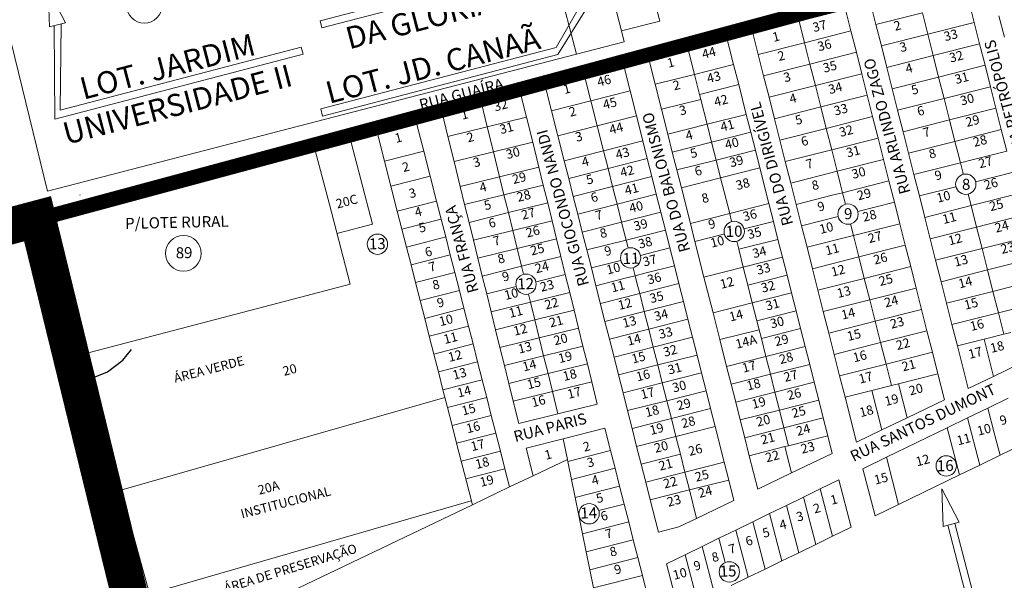
# Model space of a CAD drawing. Units: millimetres. Extents: x 1293 to 14958, y 782 to 9395.
# Drawn here: x 10152 to 10687, y 3446 to 3751 of the extents above; entities that cross this region are included whole.
import ezdxf
from ezdxf.enums import TextEntityAlignment as Align
from ezdxf.lldxf.tags import DXFTag

# ---------------------------------------------------------------- set-up
doc = ezdxf.new("R2010")
doc.units = ezdxf.units.MM
for name, pattern in [('CENTER', [50.8, 31.75, -6.35, 6.35, -6.35]), ('CONTINUO', [0]), ('CONTÍNUO', [0])]:
    doc.linetypes.add(name, pattern=pattern)
for name, color, linetype in [('00 - DEMARCAÇÃO DE QUADRAS', 3, 'Continuous'), ('00 - DIVISÃO DE LOTES', 251, 'Continuous'), ('00 - INDICADOR LOTEAMENTOS', 10, 'Continuous'), ('00 - INSTITUCIONAIS', 30, 'Continuous'), ('00 - NOMES LOTEAMENTOS', 2, 'Continuous'), ('00 - NÚMERO LOTES', 7, 'CONTÍNUO'), ('00 - PERÍMETROS BAIRROS E CIDADE', 30, 'Continuous'), ('00 - TEXTO RUAS', 7, 'Continuous'), ('001 - PERIMETRO CORRETO', 30, 'Continuous'), ('P-ESTRADA_DE_TERRA', 34, 'CONTINUO'), ('P-RUA_PARALELEPIPEDO', 7, 'CONTINUO')]:
    doc.layers.add(name, color=color, linetype=linetype)
doc.layers.add('00 - TEXTO QUADRAS', color=4, linetype='CONTÍNUO', lineweight=18)
doc.styles.add('NORMAL', font='Arial')
doc.styles.get("Standard").update_dxf_attribs({"font": 'arial.ttf'})
tags = doc.linetypes.add('Tracejado', pattern=[25, 15, -10]).pattern_tags.tags
tags[6:7] = [DXFTag(74, 4), DXFTag(75, 0), DXFTag(340, '0'), DXFTag(46, 1.0), DXFTag(50, 0.0), DXFTag(44, 0.0), DXFTag(45, 0.0)]
tags[4:5] = [DXFTag(74, 4), DXFTag(75, 0), DXFTag(340, '0'), DXFTag(46, 1.0), DXFTag(50, 0.0), DXFTag(44, 0.0), DXFTag(45, 0.0)]

msp = doc.modelspace()

# ---------------------------------------------------------------- linework, layer by layer
at = {"layer": '00 - DEMARCAÇÃO DE QUADRAS', "lineweight": 5}
for p, q in [((10454.22, 3731.95), (10428.57, 3830.95)), ((10166.87, 3657.52), (10141.25, 3762.13)), ((10495.76, 3764.49), (10499.5, 3749.85)), ((10667.26, 3760.77), (10670.21, 3749.14)), ((10575.13, 3749.79), (10600.34, 3756.18)), ((10600.34, 3756.18), (10603.29, 3744.55)), ((10616.86, 3747.99), (10613.91, 3759.62)), ((10499.5, 3749.85), (10478.66, 3744.52)), ((10549.93, 3743.4), (10575.13, 3749.79)), ((10686.62, 3741.17), (10683.65, 3752.79)), ((10478.66, 3744.52), (10480.15, 3738.67)), ((10603.29, 3744.55), (10606.24, 3732.92)), ((10619.81, 3736.36), (10616.86, 3747.99)), ((10670.21, 3749.14), (10673.16, 3737.51)), ((10480.15, 3738.67), (10454.22, 3731.95)), ((10514.8, 3734.54), (10536.12, 3739.95)), ((10536.12, 3739.95), (10539.56, 3726.38)), ((10552.88, 3731.77), (10549.93, 3743.4)), ((10493.47, 3729.14), (10514.8, 3734.54)), ((10622.76, 3724.72), (10619.81, 3736.36)), ((10673.16, 3737.51), (10676.11, 3725.87)), ((10454.22, 3731.95), (10166.87, 3657.52)), ((10496.91, 3715.56), (10493.47, 3729.14)), ((10555.83, 3720.13), (10552.88, 3731.77)), ((10606.24, 3732.92), (10609.19, 3721.28)), ((10458.54, 3720.22), (10479.86, 3725.63)), ((10479.86, 3725.63), (10483.31, 3712.06)), ((10539.56, 3726.38), (10542.33, 3715.47)), ((10625.71, 3713.09), (10622.76, 3724.72)), ((10676.11, 3725.87), (10679.06, 3714.24)), ((10437.21, 3714.81), (10458.54, 3720.22)), ((10558.78, 3708.5), (10555.83, 3720.13)), ((10609.19, 3721.28), (10612.13, 3709.65)), ((10440.66, 3701.24), (10437.21, 3714.81)), ((10483.31, 3712.06), (10486.75, 3698.49)), ((10500.36, 3701.99), (10496.91, 3715.56)), ((10542.33, 3715.47), (10546.45, 3699.24)), ((10628.65, 3701.46), (10625.71, 3713.09)), ((10679.06, 3714.24), (10682.01, 3702.61)), ((10402.34, 3706.08), (10423.69, 3711.35)), ((10423.69, 3711.35), (10427.05, 3697.76)), ((10561.73, 3696.87), (10558.78, 3708.5)), ((10612.13, 3709.65), (10615.08, 3698.02)), ((10380.98, 3700.8), (10402.34, 3706.08)), ((10444.1, 3687.67), (10440.66, 3701.24)), ((10503.8, 3688.42), (10500.36, 3701.99)), ((10631.6, 3689.83), (10628.65, 3701.46)), ((10682.01, 3702.61), (10684.96, 3690.98)), ((10345.35, 3691.69), (10366.66, 3697.14)), ((10366.66, 3697.14), (10371.25, 3679.22)), ((10384.33, 3687.21), (10380.98, 3700.8)), ((10427.05, 3697.76), (10430.41, 3684.16)), ((10486.75, 3698.49), (10490.19, 3684.92)), ((10546.45, 3699.24), (10548.9, 3689.55)), ((10564.68, 3685.24), (10561.73, 3696.87)), ((10615.08, 3698.02), (10618.03, 3686.39)), ((10311.42, 3683.01), (10345.35, 3691.69)), ((10345.35, 3691.69), (10349.93, 3673.77)), ((10684.96, 3690.98), (10687.91, 3679.35)), ((10387.69, 3673.62), (10384.33, 3687.21)), ((10447.54, 3674.1), (10444.1, 3687.67)), ((10506.25, 3678.73), (10503.8, 3688.42)), ((10548.9, 3689.55), (10551.36, 3679.85)), ((10567.63, 3673.61), (10564.68, 3685.24)), ((10618.03, 3686.39), (10620.98, 3674.76)), ((10634.55, 3678.2), (10631.6, 3689.83)), ((10164.91, 3645.54), (10311.42, 3683.01)), ((10319.78, 3651.09), (10311.42, 3683.01)), ((10430.41, 3684.16), (10433.76, 3670.57)), ((10490.19, 3684.92), (10492.65, 3675.22)), ((10551.36, 3679.85), (10553.82, 3670.16)), ((10371.25, 3679.22), (10374.72, 3665.66)), ((10492.65, 3675.22), (10495.1, 3665.53)), ((10508.71, 3669.04), (10506.25, 3678.73)), ((10620.98, 3674.76), (10623.93, 3663.12)), ((10637.5, 3666.57), (10634.55, 3678.2)), ((10353.4, 3660.21), (10349.93, 3673.77)), ((10391.04, 3660.03), (10387.69, 3673.62)), ((10433.76, 3670.57), (10436.16, 3660.86)), ((10450, 3664.41), (10447.54, 3674.1)), ((10511.17, 3659.34), (10508.71, 3669.04)), ((10553.82, 3670.16), (10558.74, 3650.77)), ((10570.58, 3661.97), (10567.63, 3673.61)), ((10374.72, 3665.66), (10378.19, 3652.09)), ((10452.45, 3654.72), (10450, 3664.41)), ((10495.1, 3665.53), (10497.56, 3655.84)), ((10640.45, 3654.93), (10637.5, 3666.57)), ((10356.87, 3646.64), (10353.4, 3660.21)), ((10393.44, 3650.32), (10391.04, 3660.03)), ((10436.16, 3660.86), (10438.55, 3651.15)), ((10516.09, 3639.96), (10511.17, 3659.34)), ((10573.53, 3650.34), (10570.58, 3661.97)), ((10623.93, 3663.12), (10626.88, 3651.49)), ((10454.91, 3645.02), (10452.45, 3654.72)), ((10497.56, 3655.84), (10500.02, 3646.15)), ((10643.4, 3643.3), (10640.45, 3654.93)), ((10319.78, 3651.09), (10331.32, 3607.1)), ((10378.19, 3652.09), (10380.67, 3642.41)), ((10395.84, 3640.61), (10393.44, 3650.32)), ((10438.55, 3651.15), (10440.95, 3641.45)), ((10558.74, 3650.77), (10561.19, 3641.08)), ((10576.48, 3638.71), (10573.53, 3650.34)), ((10626.88, 3651.49), (10629.83, 3639.86)), ((10186.2, 3569.12), (10164.91, 3645.54)), ((10359.35, 3636.95), (10356.87, 3646.64)), ((10380.67, 3642.41), (10383.14, 3632.72)), ((10457.37, 3635.33), (10454.91, 3645.02)), ((10500.02, 3646.15), (10502.48, 3636.45)), ((10646.35, 3631.67), (10643.4, 3643.3)), ((10361.86, 3627.16), (10359.35, 3636.95)), ((10398.23, 3630.9), (10395.84, 3640.61)), ((10440.95, 3641.45), (10443.35, 3631.74)), ((10518.54, 3630.26), (10516.09, 3639.96)), ((10561.19, 3641.08), (10563.65, 3631.39)), ((10579.43, 3627.08), (10576.48, 3638.71)), ((10629.83, 3639.86), (10632.78, 3628.23)), ((10383.14, 3632.72), (10385.62, 3623.03)), ((10443.35, 3631.74), (10445.74, 3622.03)), ((10459.83, 3625.64), (10457.37, 3635.33)), ((10502.48, 3636.45), (10504.94, 3626.76)), ((10649.3, 3620.04), (10646.35, 3631.67)), ((10364.31, 3617.58), (10361.86, 3627.16)), ((10400.63, 3621.19), (10398.23, 3630.9)), ((10504.94, 3626.76), (10507.39, 3617.07)), ((10523.46, 3610.88), (10518.54, 3630.26)), ((10563.65, 3631.39), (10566.11, 3621.69)), ((10582.38, 3615.45), (10579.43, 3627.08)), ((10632.78, 3628.23), (10635.73, 3616.6)), ((10385.62, 3623.03), (10388.1, 3613.34)), ((10403.02, 3611.48), (10400.63, 3621.19)), ((10445.74, 3622.03), (10448.14, 3612.32)), ((10462.29, 3615.94), (10459.83, 3625.64)), ((10566.11, 3621.69), (10568.57, 3612)), ((10364.31, 3617.58), (10366.79, 3607.89)), ((10464.74, 3606.25), (10462.29, 3615.94)), ((10507.39, 3617.07), (10509.85, 3607.37)), ((10635.73, 3616.6), (10638.68, 3604.96)), ((10652.25, 3608.41), (10649.3, 3620.04)), ((10388.1, 3613.34), (10390.58, 3603.65)), ((10405.42, 3601.78), (10403.02, 3611.48)), ((10448.14, 3612.32), (10450.54, 3602.61)), ((10528.38, 3591.49), (10523.46, 3610.88)), ((10568.57, 3612), (10571.03, 3602.31)), ((10585.33, 3603.82), (10582.38, 3615.45)), ((10307.12, 3600.76), (10331.32, 3607.1)), ((10369.26, 3598.2), (10366.79, 3607.89)), ((10469.66, 3586.86), (10464.74, 3606.25)), ((10509.85, 3607.37), (10512.31, 3597.68)), ((10638.68, 3604.96), (10641.63, 3593.33)), ((10655.2, 3596.77), (10652.25, 3608.41)), ((10307.12, 3600.76), (10186.2, 3569.12)), ((10390.58, 3603.65), (10393.06, 3593.97)), ((10407.82, 3592.07), (10405.42, 3601.78)), ((10450.54, 3602.61), (10452.93, 3592.9)), ((10571.03, 3602.31), (10573.48, 3592.61)), ((10588.28, 3592.18), (10585.33, 3603.82)), ((10371.74, 3588.51), (10369.26, 3598.2)), ((10512.31, 3597.68), (10514.77, 3587.99)), ((10658.15, 3585.14), (10655.2, 3596.77)), ((10393.06, 3593.97), (10395.53, 3584.28)), ((10410.21, 3582.36), (10407.82, 3592.07)), ((10452.93, 3592.9), (10455.33, 3583.19)), ((10532.06, 3576.95), (10528.38, 3591.49)), ((10573.48, 3592.61), (10575.94, 3582.92)), ((10591.23, 3580.55), (10588.28, 3592.18)), ((10641.63, 3593.33), (10644.58, 3581.7)), ((10374.22, 3578.83), (10371.74, 3588.51)), ((10395.53, 3584.28), (10398.01, 3574.59)), ((10472.12, 3577.17), (10469.66, 3586.86)), ((10514.77, 3587.99), (10517.23, 3578.29)), ((10661.1, 3573.51), (10658.15, 3585.14)), ((10376.7, 3569.14), (10374.22, 3578.83)), ((10412.61, 3572.65), (10410.21, 3582.36)), ((10455.33, 3583.19), (10457.73, 3573.49)), ((10517.23, 3578.29), (10519.68, 3568.6)), ((10575.94, 3582.92), (10578.4, 3573.23)), ((10594.18, 3568.92), (10591.23, 3580.55)), ((10644.58, 3581.7), (10647.53, 3570.07)), ((10398.01, 3574.59), (10400.49, 3564.9)), ((10457.73, 3573.49), (10460.12, 3563.78)), ((10474.58, 3567.48), (10472.12, 3577.17)), ((10535.75, 3562.41), (10532.06, 3576.95)), ((10578.4, 3573.23), (10580.86, 3563.53)), ((10666.96, 3550.42), (10661.1, 3573.51)), ((10199.55, 3520.93), (10186.2, 3569.12)), ((10379.18, 3559.45), (10376.7, 3569.14)), ((10415.01, 3562.94), (10412.61, 3572.65)), ((10477.03, 3557.78), (10474.58, 3567.48)), ((10519.68, 3568.6), (10522.14, 3558.91)), ((10597.13, 3557.29), (10594.18, 3568.92)), ((10647.53, 3570.07), (10650.48, 3558.44)), ((10400.49, 3564.9), (10402.97, 3555.21)), ((10417.4, 3553.23), (10415.01, 3562.94)), ((10460.12, 3563.78), (10462.52, 3554.07)), ((10538.21, 3552.72), (10535.75, 3562.41)), ((10580.86, 3563.53), (10583.32, 3553.84)), ((10694.56, 3563.63), (10680.76, 3557.02)), ((10381.66, 3549.76), (10379.18, 3559.45)), ((10479.49, 3548.09), (10477.03, 3557.78)), ((10522.14, 3558.91), (10524.6, 3549.21)), ((10600.07, 3545.66), (10597.13, 3557.29)), ((10650.48, 3558.44), (10654.08, 3544.26)), ((10680.76, 3557.02), (10666.96, 3550.42)), ((10402.97, 3555.21), (10405.45, 3545.53)), ((10419.8, 3543.52), (10417.4, 3553.23)), ((10462.52, 3554.07), (10465.51, 3541.93)), ((10540.67, 3543.03), (10538.21, 3552.72)), ((10583.32, 3553.84), (10585.77, 3544.15)), ((10381.66, 3549.76), (10384.13, 3540.07)), ((10481.95, 3538.4), (10479.49, 3548.09)), ((10524.6, 3549.21), (10527.06, 3539.52)), ((10405.45, 3545.53), (10407.93, 3535.84)), ((10422.8, 3531.39), (10419.8, 3543.52)), ((10465.51, 3541.93), (10444.15, 3536.66)), ((10543.12, 3533.33), (10540.67, 3543.03)), ((10585.77, 3544.15), (10588.23, 3534.45)), ((10606.23, 3521.37), (10600.07, 3545.66)), ((10654.08, 3544.26), (10633.83, 3534.57)), ((10677.59, 3539.84), (10688.6, 3545.19)), ((10386.61, 3530.39), (10384.13, 3540.07)), ((10407.93, 3535.84), (10410.4, 3526.15)), ((10444.15, 3536.66), (10422.8, 3531.39)), ((10484.41, 3528.7), (10481.95, 3538.4)), ((10527.06, 3539.52), (10529.52, 3529.83)), ((10666.58, 3534.5), (10677.59, 3539.84)), ((10386.61, 3530.39), (10389.09, 3520.7)), ((10545.58, 3523.64), (10543.12, 3533.33)), ((10588.23, 3534.45), (10590.69, 3524.76)), ((10633.83, 3534.57), (10620.03, 3527.97)), ((10655.57, 3529.15), (10666.58, 3534.5)), ((10410.4, 3526.15), (10412.88, 3516.46)), ((10447.03, 3523.13), (10469.57, 3528.9)), ((10469.57, 3528.9), (10472.67, 3516.79)), ((10486.87, 3519.01), (10484.41, 3528.7)), ((10529.52, 3529.83), (10534.43, 3510.44)), ((10590.69, 3524.76), (10593.12, 3515.2)), ((10620.03, 3527.97), (10606.23, 3521.37)), ((10622.54, 3513.12), (10655.57, 3529.15)), ((10230.9, 3407.71), (10199.55, 3520.93)), ((10391.57, 3511.01), (10389.09, 3520.7)), ((10426.94, 3517.99), (10447.03, 3523.13)), ((10548.04, 3513.95), (10545.58, 3523.64)), ((10695.27, 3519.52), (10684.26, 3514.18)), ((10412.88, 3516.46), (10415.36, 3506.77)), ((10430.75, 3503.11), (10426.94, 3517.99)), ((10472.67, 3516.79), (10475.14, 3507.1)), ((10489.32, 3509.32), (10486.87, 3519.01)), ((10552.63, 3495.83), (10548.04, 3513.95)), ((10593.12, 3515.2), (10571.03, 3504.64)), ((10684.26, 3514.18), (10673.25, 3508.83)), ((10391.57, 3511.01), (10394.05, 3501.32)), ((10449.29, 3511.97), (10430.75, 3503.11)), ((10449.29, 3511.97), (10449.51, 3510.86)), ((10449.51, 3510.86), (10451.5, 3501.05)), ((10491.78, 3499.63), (10489.32, 3509.32)), ((10534.43, 3510.44), (10536.89, 3500.75)), ((10609.7, 3506.88), (10622.54, 3513.12)), ((10673.25, 3508.83), (10662.24, 3503.49)), ((10415.36, 3506.77), (10417.87, 3496.96)), ((10475.14, 3507.1), (10477.62, 3497.41)), ((10571.03, 3504.64), (10552.63, 3495.83)), ((10616.36, 3481.22), (10609.7, 3506.88)), ((10662.24, 3503.49), (10629.2, 3487.45)), ((10394.05, 3501.32), (10397.63, 3487.3)), ((10417.87, 3496.96), (10430.75, 3503.11)), ((10451.5, 3501.05), (10453.48, 3491.24)), ((10494.24, 3489.93), (10491.78, 3499.63)), ((10536.89, 3500.75), (10539.72, 3489.6)), ((10586.65, 3495.88), (10596.74, 3500.78)), ((10596.74, 3500.78), (10603.41, 3475.11)), ((10417.87, 3496.96), (10397.63, 3487.3)), ((10477.62, 3497.41), (10480.1, 3487.72)), ((10577.47, 3491.42), (10586.65, 3495.88)), ((10230.9, 3407.71), (10397.63, 3487.3)), ((10453.48, 3491.24), (10455.47, 3481.42)), ((10480.1, 3487.72), (10482.58, 3478.03)), ((10498.66, 3472.48), (10494.24, 3489.93)), ((10539.72, 3489.6), (10519.47, 3479.92)), ((10568.3, 3486.96), (10577.47, 3491.42)), ((10629.2, 3487.45), (10616.36, 3481.22)), ((10549.95, 3478.05), (10559.13, 3482.5)), ((10559.13, 3482.5), (10568.3, 3486.96)), ((10457.45, 3471.61), (10455.47, 3481.42)), ((10482.58, 3478.03), (10485.06, 3468.35)), ((10519.47, 3479.92), (10509.88, 3475.33)), ((10540.78, 3473.59), (10549.95, 3478.05)), ((10459.43, 3461.79), (10457.45, 3471.61)), ((10509.88, 3475.33), (10498.66, 3472.48)), ((10531.6, 3469.13), (10540.78, 3473.59)), ((10603.41, 3475.11), (10593.32, 3470.21)), ((10485.06, 3468.35), (10487.53, 3458.66)), ((10522.43, 3464.68), (10531.6, 3469.13)), ((10584.15, 3465.75), (10574.97, 3461.3)), ((10593.32, 3470.21), (10584.15, 3465.75)), ((10461.42, 3451.98), (10459.43, 3461.79)), ((10513.26, 3460.22), (10522.43, 3464.68)), ((10574.97, 3461.3), (10565.8, 3456.84)), ((10487.53, 3458.66), (10490.01, 3448.97)), ((10503.17, 3455.32), (10513.26, 3460.22)), ((10509.84, 3429.65), (10503.17, 3455.32)), ((10565.8, 3456.84), (10556.62, 3452.38)), ((10463.4, 3442.16), (10461.42, 3451.98)), ((10556.62, 3452.38), (10547.45, 3447.93)), ((10490.01, 3448.97), (10492.49, 3439.28)), ((10547.45, 3447.93), (10538.28, 3443.47))]:
    msp.add_line(p, q, dxfattribs=at)
at = {"layer": '00 - DIVISÃO DE LOTES', "lineweight": 5}
for p, q in [((10478.66, 3744.52), (10474.92, 3759.16)), ((10575.13, 3749.79), (10578.08, 3738.16)), ((10642.06, 3754.38), (10616.86, 3747.99)), ((10642.06, 3754.38), (10645.01, 3742.75)), ((10603.29, 3744.55), (10578.08, 3738.16)), ((10645.01, 3742.75), (10670.21, 3749.14)), ((10645.01, 3742.75), (10619.81, 3736.36)), ((10645.01, 3742.75), (10647.96, 3731.12)), ((10518.24, 3720.97), (10514.8, 3734.54)), ((10552.88, 3731.77), (10578.08, 3738.16)), ((10581.03, 3726.52), (10578.08, 3738.16)), ((10647.96, 3731.12), (10673.16, 3737.51)), ((10581.03, 3726.52), (10606.24, 3732.92)), ((10622.76, 3724.72), (10647.96, 3731.12)), ((10647.96, 3731.12), (10650.91, 3719.48)), ((10539.56, 3726.38), (10518.24, 3720.97)), ((10555.83, 3720.13), (10581.03, 3726.52)), ((10583.98, 3714.89), (10581.03, 3726.52)), ((10650.91, 3719.48), (10676.11, 3725.87)), ((10458.54, 3720.22), (10461.98, 3706.65)), ((10496.91, 3715.56), (10518.24, 3720.97)), ((10521.01, 3710.06), (10518.24, 3720.97)), ((10609.19, 3721.28), (10583.98, 3714.89)), ((10625.71, 3713.09), (10650.91, 3719.48)), ((10653.86, 3707.85), (10650.91, 3719.48)), ((10461.98, 3706.65), (10483.31, 3712.06)), ((10521.01, 3710.06), (10542.33, 3715.47)), ((10558.78, 3708.5), (10583.98, 3714.89)), ((10586.93, 3703.26), (10583.98, 3714.89)), ((10653.86, 3707.85), (10679.06, 3714.24)), ((10440.66, 3701.24), (10461.98, 3706.65)), ((10461.98, 3706.65), (10465.42, 3693.08)), ((10500.36, 3701.99), (10521.68, 3707.4)), ((10521.68, 3707.4), (10521.01, 3710.06)), ((10525.12, 3693.83), (10521.68, 3707.4)), ((10612.13, 3709.65), (10586.93, 3703.26)), ((10653.86, 3707.85), (10628.65, 3701.46)), ((10656.81, 3696.22), (10653.86, 3707.85)), ((10402.34, 3706.08), (10405.69, 3692.48)), ((10561.73, 3696.87), (10586.93, 3703.26)), ((10589.88, 3691.63), (10586.93, 3703.26)), ((10682.01, 3702.61), (10656.81, 3696.22)), ((10427.05, 3697.76), (10405.69, 3692.48)), ((10486.75, 3698.49), (10465.42, 3693.08)), ((10546.45, 3699.24), (10525.12, 3693.83)), ((10615.08, 3698.02), (10589.88, 3691.63)), ((10631.6, 3689.83), (10656.81, 3696.22)), ((10656.81, 3696.22), (10659.76, 3684.59)), ((10384.33, 3687.21), (10405.69, 3692.48)), ((10409.05, 3678.89), (10405.69, 3692.48)), ((10465.42, 3693.08), (10444.1, 3687.67)), ((10468.86, 3679.51), (10465.42, 3693.08)), ((10503.8, 3688.42), (10525.12, 3693.83)), ((10525.12, 3693.83), (10527.58, 3684.14)), ((10589.88, 3691.63), (10564.68, 3685.24)), ((10589.88, 3691.63), (10592.83, 3680)), ((10659.76, 3684.59), (10684.96, 3690.98)), ((10330.76, 3688.08), (10343.44, 3639.72)), ((10548.9, 3689.55), (10527.58, 3684.14)), ((10592.83, 3680), (10618.03, 3686.39)), ((10430.41, 3684.16), (10409.05, 3678.89)), ((10468.86, 3679.51), (10490.19, 3684.92)), ((10506.25, 3678.73), (10527.58, 3684.14)), ((10530.04, 3674.45), (10527.58, 3684.14)), ((10551.36, 3679.85), (10530.04, 3674.45)), ((10567.63, 3673.61), (10592.83, 3680)), ((10595.78, 3668.37), (10592.83, 3680)), ((10659.76, 3684.59), (10634.55, 3678.2)), ((10659.76, 3684.59), (10661.27, 3678.62)), ((10349.93, 3673.77), (10371.25, 3679.22)), ((10409.05, 3678.89), (10387.69, 3673.62)), ((10409.05, 3678.89), (10412.4, 3665.3)), ((10447.54, 3674.1), (10468.86, 3679.51)), ((10468.86, 3679.51), (10471.32, 3669.82)), ((10492.65, 3675.22), (10471.32, 3669.82)), ((10508.71, 3669.04), (10530.04, 3674.45)), ((10532.5, 3664.75), (10530.04, 3674.45)), ((10595.78, 3668.37), (10620.98, 3674.76)), ((10662.71, 3672.96), (10661.27, 3678.62)), ((10687.91, 3679.35), (10667.64, 3674.21)), ((10412.4, 3665.3), (10433.76, 3670.57)), ((10471.32, 3669.82), (10450, 3664.41)), ((10473.78, 3660.12), (10471.32, 3669.82)), ((10553.82, 3670.16), (10532.5, 3664.75)), ((10656.97, 3671.5), (10637.5, 3666.57)), ((10662.71, 3672.96), (10656.97, 3671.5)), ((10662.71, 3672.96), (10667.64, 3674.21)), ((10663.97, 3667.95), (10662.71, 3672.96)), ((10374.72, 3665.66), (10353.4, 3660.21)), ((10412.4, 3665.3), (10391.04, 3660.03)), ((10412.4, 3665.3), (10414.8, 3655.59)), ((10495.1, 3665.53), (10473.78, 3660.12)), ((10532.5, 3664.75), (10511.17, 3659.34)), ((10537.41, 3645.37), (10532.5, 3664.75)), ((10570.58, 3661.97), (10595.78, 3668.37)), ((10597.65, 3660.98), (10595.78, 3668.37)), ((10663.97, 3667.95), (10664.3, 3666.67)), ((10690.86, 3667.72), (10671, 3662.68)), ((10414.8, 3655.59), (10436.16, 3660.86)), ((10452.45, 3654.72), (10473.78, 3660.12)), ((10476.24, 3650.43), (10473.78, 3660.12)), ((10598.73, 3656.73), (10597.65, 3660.98)), ((10623.93, 3663.12), (10603.57, 3657.96)), ((10640.45, 3654.93), (10660.31, 3659.97)), ((10414.8, 3655.59), (10393.44, 3650.32)), ((10414.8, 3655.59), (10417.19, 3645.88)), ((10476.24, 3650.43), (10497.56, 3655.84)), ((10593.1, 3655.3), (10573.53, 3650.34)), ((10598.73, 3656.73), (10593.1, 3655.3)), ((10603.57, 3657.96), (10598.73, 3656.73)), ((10598.73, 3656.73), (10600.32, 3650.45)), ((10667.01, 3655.98), (10668.61, 3649.69)), ((10693.81, 3656.08), (10668.61, 3649.69)), ((10378.19, 3652.09), (10356.87, 3646.64)), ((10438.55, 3651.15), (10417.19, 3645.88)), ((10454.91, 3645.02), (10476.24, 3650.43)), ((10478.69, 3640.74), (10476.24, 3650.43)), ((10537.41, 3645.37), (10558.74, 3650.77)), ((10626.88, 3651.49), (10607.03, 3646.46)), ((10668.61, 3649.69), (10643.4, 3643.3)), ((10668.61, 3649.69), (10671.55, 3638.06)), ((10359.35, 3636.95), (10380.67, 3642.41)), ((10417.19, 3645.88), (10395.84, 3640.61)), ((10417.19, 3645.88), (10419.59, 3636.17)), ((10478.69, 3640.74), (10500.02, 3646.15)), ((10537.41, 3645.37), (10516.09, 3639.96)), ((10537.41, 3645.37), (10538.49, 3641.1)), ((10596.33, 3643.75), (10576.48, 3638.71)), ((10696.76, 3644.45), (10671.55, 3638.06)), ((10324.1, 3634.65), (10343.44, 3639.72)), ((10419.59, 3636.17), (10440.95, 3641.45)), ((10457.37, 3635.33), (10478.69, 3640.74)), ((10481.15, 3631.04), (10478.69, 3640.74)), ((10538.49, 3641.1), (10538.51, 3641.02)), ((10561.19, 3641.08), (10545.22, 3637.03)), ((10604.63, 3633.47), (10603.04, 3639.75)), ((10604.63, 3633.47), (10629.83, 3639.86)), ((10671.55, 3638.06), (10646.35, 3631.67)), ((10674.5, 3626.43), (10671.55, 3638.06)), ((10372.32, 3629.95), (10383.14, 3632.72)), ((10398.23, 3630.9), (10419.59, 3636.17)), ((10421.99, 3626.46), (10419.59, 3636.17)), ((10443.35, 3631.74), (10421.99, 3626.46)), ((10481.15, 3631.04), (10502.48, 3636.45)), ((10518.54, 3630.26), (10534.12, 3634.22)), ((10534.55, 3634.32), (10534.12, 3634.22)), ((10579.43, 3627.08), (10604.63, 3633.47)), ((10604.63, 3633.47), (10607.58, 3621.84)), ((10699.71, 3632.82), (10674.5, 3626.43)), ((10372.32, 3629.95), (10361.86, 3627.16)), ((10400.63, 3621.19), (10421.99, 3626.46)), ((10421.99, 3626.46), (10424.38, 3616.76)), ((10459.83, 3625.64), (10481.15, 3631.04)), ((10482.25, 3626.7), (10481.15, 3631.04)), ((10504.94, 3626.76), (10488.96, 3622.71)), ((10541.23, 3630.32), (10542.33, 3625.98)), ((10542.33, 3625.98), (10563.65, 3631.39)), ((10607.58, 3621.84), (10632.78, 3628.23)), ((10674.5, 3626.43), (10649.3, 3620.04)), ((10677.45, 3614.8), (10674.5, 3626.43)), ((10385.62, 3623.03), (10364.31, 3617.58)), ((10424.38, 3616.76), (10445.74, 3622.03)), ((10542.33, 3625.98), (10544.79, 3616.29)), ((10566.11, 3621.69), (10544.79, 3616.29)), ((10607.58, 3621.84), (10582.38, 3615.45)), ((10607.58, 3621.84), (10610.53, 3610.21)), ((10677.45, 3614.8), (10702.66, 3621.19)), ((10424.38, 3616.76), (10403.02, 3611.48)), ((10425.45, 3612.42), (10424.38, 3616.76)), ((10462.29, 3615.94), (10478.26, 3620)), ((10486.07, 3611.66), (10484.97, 3616)), ((10507.39, 3617.07), (10491.25, 3612.97)), ((10544.79, 3616.29), (10523.46, 3610.88)), ((10547.24, 3606.59), (10544.79, 3616.29)), ((10610.53, 3610.21), (10635.73, 3616.6)), ((10366.79, 3607.89), (10388.1, 3613.34)), ((10425.46, 3612.4), (10425.45, 3612.42)), ((10432.22, 3608.39), (10448.14, 3612.32)), ((10480.66, 3610.29), (10464.74, 3606.25)), ((10480.66, 3610.29), (10486.07, 3611.66)), ((10486.07, 3611.66), (10491.25, 3612.97)), ((10487.23, 3607.06), (10486.07, 3611.66)), ((10547.24, 3606.59), (10568.57, 3612)), ((10610.53, 3610.21), (10585.33, 3603.82)), ((10610.53, 3610.21), (10613.48, 3598.57)), ((10677.45, 3614.8), (10652.25, 3608.41)), ((10677.45, 3614.8), (10680.4, 3603.17)), ((10405.42, 3601.78), (10421.43, 3605.73)), ((10432.14, 3608.37), (10432.22, 3608.39)), ((10487.23, 3607.06), (10488.53, 3601.96)), ((10509.85, 3607.37), (10488.53, 3601.96)), ((10547.24, 3606.59), (10549.7, 3596.9)), ((10613.48, 3598.57), (10638.68, 3604.96)), ((10705.61, 3609.56), (10680.4, 3603.17)), ((10369.26, 3598.2), (10390.58, 3603.65)), ((10429.18, 3597.34), (10428.1, 3601.71)), ((10429.18, 3597.34), (10450.54, 3602.61)), ((10488.53, 3601.96), (10467.2, 3596.56)), ((10488.53, 3601.96), (10490.98, 3592.27)), ((10571.03, 3602.31), (10549.7, 3596.9)), ((10680.4, 3603.17), (10655.2, 3596.77)), ((10680.4, 3603.17), (10683.35, 3591.53)), ((10407.82, 3592.07), (10429.18, 3597.34)), ((10429.18, 3597.34), (10431.57, 3587.63)), ((10512.31, 3597.68), (10490.98, 3592.27)), ((10528.38, 3591.49), (10549.7, 3596.9)), ((10552.16, 3587.21), (10549.7, 3596.9)), ((10613.48, 3598.57), (10588.28, 3592.18)), ((10616.43, 3586.94), (10613.48, 3598.57)), ((10708.56, 3597.92), (10683.35, 3591.53)), ((10393.06, 3593.97), (10371.74, 3588.51)), ((10452.93, 3592.9), (10431.57, 3587.63)), ((10490.98, 3592.27), (10469.66, 3586.86)), ((10490.98, 3592.27), (10493.44, 3582.58)), ((10552.16, 3587.21), (10573.48, 3592.61)), ((10616.43, 3586.94), (10641.63, 3593.33)), ((10683.35, 3591.53), (10658.15, 3585.14)), ((10683.35, 3591.53), (10686.3, 3579.9)), ((10374.22, 3578.83), (10395.53, 3584.28)), ((10431.57, 3587.63), (10410.21, 3582.36)), ((10431.57, 3587.63), (10433.97, 3577.92)), ((10493.44, 3582.58), (10514.77, 3587.99)), ((10552.16, 3587.21), (10553.39, 3582.36)), ((10591.23, 3580.55), (10616.43, 3586.94)), ((10619.38, 3575.31), (10616.43, 3586.94)), ((10455.33, 3583.19), (10433.97, 3577.92)), ((10493.44, 3582.58), (10472.12, 3577.17)), ((10493.44, 3582.58), (10495.9, 3572.89)), ((10495.9, 3572.89), (10517.23, 3578.29)), ((10532.06, 3576.95), (10553.39, 3582.36)), ((10554.62, 3577.51), (10553.39, 3582.36)), ((10554.62, 3577.51), (10575.94, 3582.92)), ((10619.38, 3575.31), (10644.58, 3581.7)), ((10675.64, 3577.2), (10686.3, 3579.9)), ((10690.18, 3580.88), (10686.3, 3579.9)), ((10376.7, 3569.14), (10398.01, 3574.59)), ((10412.61, 3572.65), (10433.97, 3577.92)), ((10433.97, 3577.92), (10436.37, 3568.21)), ((10457.73, 3573.49), (10436.37, 3568.21)), ((10474.58, 3567.48), (10495.9, 3572.89)), ((10495.9, 3572.89), (10498.36, 3563.19)), ((10554.62, 3577.51), (10557.08, 3567.82)), ((10557.08, 3567.82), (10578.4, 3573.23)), ((10594.18, 3568.92), (10619.38, 3575.31)), ((10619.38, 3575.31), (10622.33, 3563.68)), ((10661.1, 3573.51), (10675.64, 3577.2)), ((10675.64, 3577.2), (10680.76, 3557.02)), ((10436.37, 3568.21), (10415.01, 3562.94)), ((10438.76, 3558.5), (10436.37, 3568.21)), ((10498.36, 3563.19), (10519.68, 3568.6)), ((10557.08, 3567.82), (10535.75, 3562.41)), ((10557.08, 3567.82), (10559.53, 3558.13)), ((10647.53, 3570.07), (10622.33, 3563.68)), ((10379.18, 3559.45), (10400.49, 3564.9)), ((10460.12, 3563.78), (10438.76, 3558.5)), ((10477.03, 3557.78), (10498.36, 3563.19)), ((10500.82, 3553.5), (10498.36, 3563.19)), ((10559.53, 3558.13), (10580.86, 3563.53)), ((10622.33, 3563.68), (10597.13, 3557.29)), ((10625.28, 3552.05), (10622.33, 3563.68)), ((10438.76, 3558.5), (10417.4, 3553.23)), ((10438.76, 3558.5), (10441.16, 3548.8)), ((10522.14, 3558.91), (10500.82, 3553.5)), ((10538.21, 3552.72), (10559.53, 3558.13)), ((10561.99, 3548.43), (10559.53, 3558.13)), ((10629.15, 3553.03), (10650.48, 3558.44)), ((10381.66, 3549.76), (10402.97, 3555.21)), ((10462.52, 3554.07), (10441.16, 3548.8)), ((10500.82, 3553.5), (10479.49, 3548.09)), ((10500.82, 3553.5), (10503.27, 3543.81)), ((10583.32, 3553.84), (10561.99, 3548.43)), ((10614.61, 3549.34), (10625.28, 3552.05)), ((10629.15, 3553.03), (10625.28, 3552.05)), ((10633.83, 3534.57), (10629.15, 3553.03)), ((10441.16, 3548.8), (10419.8, 3543.52)), ((10441.16, 3548.8), (10444.15, 3536.66)), ((10524.6, 3549.21), (10503.27, 3543.81)), ((10561.99, 3548.43), (10540.67, 3543.03)), ((10564.45, 3538.74), (10561.99, 3548.43)), ((10600.07, 3545.66), (10614.61, 3549.34)), ((10614.61, 3549.34), (10620.03, 3527.97)), ((10206.68, 3495.17), (10382.72, 3545.6)), ((10384.13, 3540.07), (10405.45, 3545.53)), ((10503.27, 3543.81), (10481.95, 3538.4)), ((10505.73, 3534.11), (10503.27, 3543.81)), ((10585.77, 3544.15), (10564.45, 3538.74)), ((10386.61, 3530.39), (10407.93, 3535.84)), ((10527.06, 3539.52), (10505.73, 3534.11)), ((10564.45, 3538.74), (10543.12, 3533.33)), ((10566.91, 3529.05), (10564.45, 3538.74)), ((10681.09, 3526.39), (10677.59, 3539.84)), ((10484.41, 3528.7), (10505.73, 3534.11)), ((10505.73, 3534.11), (10508.19, 3524.42)), ((10588.23, 3534.45), (10566.91, 3529.05)), ((10666.58, 3534.5), (10673.25, 3508.83)), ((10389.09, 3520.7), (10410.4, 3526.15)), ((10529.52, 3529.83), (10508.19, 3524.42)), ((10566.91, 3529.05), (10545.58, 3523.64)), ((10566.91, 3529.05), (10569.37, 3519.35)), ((10590.69, 3524.76), (10569.37, 3519.35)), ((10655.57, 3529.15), (10662.24, 3503.49)), ((10681.09, 3526.39), (10681.49, 3524.83)), ((10684.26, 3514.18), (10681.49, 3524.83)), ((10449.29, 3511.97), (10447.03, 3523.13)), ((10508.19, 3524.42), (10486.87, 3519.01)), ((10508.19, 3524.42), (10510.65, 3514.73)), ((10569.37, 3519.35), (10567.43, 3518.86)), ((10412.88, 3516.46), (10391.57, 3511.01)), ((10449.51, 3510.86), (10472.67, 3516.79)), ((10510.65, 3514.73), (10489.32, 3509.32)), ((10510.65, 3514.73), (10513.11, 3505.03)), ((10548.04, 3513.95), (10567.43, 3518.86)), ((10571.03, 3504.64), (10567.43, 3518.86)), ((10513.11, 3505.03), (10534.43, 3510.44)), ((10629.2, 3487.45), (10622.54, 3513.12)), ((10394.05, 3501.32), (10415.36, 3506.77)), ((10475.14, 3507.1), (10451.5, 3501.05)), ((10513.11, 3505.03), (10491.78, 3499.63)), ((10515.56, 3495.34), (10513.11, 3505.03)), ((10515.56, 3495.34), (10536.89, 3500.75)), ((10453.48, 3491.24), (10477.62, 3497.41)), ((10515.56, 3495.34), (10494.24, 3489.93)), ((10515.56, 3495.34), (10519.47, 3479.92)), ((10593.32, 3470.21), (10586.65, 3495.88)), ((10397.07, 3489.5), (10222.24, 3438.98)), ((10466.27, 3484.19), (10480.1, 3487.72)), ((10577.47, 3491.42), (10584.15, 3465.75)), ((10559.13, 3482.5), (10565.8, 3456.84)), ((10568.3, 3486.96), (10574.97, 3461.3)), ((10455.47, 3481.42), (10455.61, 3481.46)), ((10482.58, 3478.03), (10457.45, 3471.61)), ((10549.95, 3478.05), (10556.62, 3452.38)), ((10547.45, 3447.93), (10540.78, 3473.59)), ((10459.43, 3461.79), (10485.06, 3468.35)), ((10535.04, 3455.92), (10531.6, 3469.13)), ((10529.1, 3439.01), (10522.43, 3464.68)), ((10461.42, 3451.98), (10487.53, 3458.66)), ((10513.26, 3460.22), (10519.93, 3434.56)), ((10463.4, 3442.16), (10490.01, 3448.97))]:
    msp.add_line(p, q, dxfattribs=at)
at = {"layer": '00 - INDICADOR LOTEAMENTOS', "lineweight": 5}
for points in [[(10441.76, 3829.19), (10436.18, 3777.55), (10315.89, 3746.18), (10314.88, 3750.05), (10432.5, 3780.73), (10437.78, 3829.62)], [(10457.11, 3759.74), (10443.11, 3735.52), (10315.27, 3702.18), (10316.28, 3698.31), (10444.12, 3731.65), (10460.2, 3757.57)], [(10170.41, 3747.32), (10170.82, 3696.65), (10305.74, 3731.84), (10304.73, 3735.71), (10173.68, 3701.53), (10174.28, 3748.33)], [(10659.72, 3477.17), (10672.75, 3427.23), (10454.47, 3370.3), (10453.46, 3374.17), (10667.87, 3430.09), (10655.85, 3476.16)]]:
    msp.add_lwpolyline(points, dxfattribs=at)
for points in [[(10167.3, 3767.18), (10176.7, 3748.96), (10167.99, 3746.69)], [(10662.14, 3477.8), (10653.43, 3475.53), (10652.74, 3496.02)]]:
    msp.add_lwpolyline(points, close=True, dxfattribs=at)
at = {"layer": '00 - PERÍMETROS BAIRROS E CIDADE', "color": 30, "linetype": 'Tracejado', "lineweight": 5, "const_width": 8}
msp.add_lwpolyline([(10635.73, 3769.96), (10162.19, 3642.44)], dxfattribs=at)
at = {"layer": '00 - TEXTO QUADRAS', "lineweight": 5}
for centre, radius in [((10219.46, 3758.42), 9.68), ((10665.66, 3661.32), 5.52), ((10601.68, 3645.1), 5.52), ((10539.87, 3635.67), 5.52), ((10240.69, 3623.79), 9.68), ((10346.08, 3628.76), 5.52), ((10346.08, 3628.76), 5.52), ((10483.61, 3621.35), 5.52), ((10426.78, 3607.05), 5.52), ((10655.05, 3508.39), 5.52), ((10461.03, 3482.46), 5.52), ((10537.22, 3450.85), 5.52)]:
    msp.add_circle(centre, radius, dxfattribs=at)
at = {"layer": '001 - PERIMETRO CORRETO', "color": 30, "linetype": 'CENTER', "lineweight": 0, "const_width": 20}
msp.add_lwpolyline([(12168.12, 3227.67), (11412.01, 2751.34), (11132.14, 3169.31), (10744.01, 2924.88), (10273.83, 3183.2), (10161.46, 3642.59), (8338.96, 3158.74), (8328, 3195.09), (7641.88, 2824.85), (7472.35, 2746.47), (7446.62, 2896.22), (7218.38, 3739.8), (6805.04, 3515.3), (6366.99, 3276.72), (6181.66, 3953.94), (5272.64, 3442.92)], dxfattribs=at)
at = {"layer": 'P-ESTRADA_DE_TERRA', "linetype": 'CONTINUO'}
msp.add_lwpolyline([(10183.36, 3553.02), (10187.35, 3554.55), (10199.52, 3559.43), (10207.87, 3565.89), (10212.49, 3571.67)], dxfattribs=at)
at = {"layer": 'P-RUA_PARALELEPIPEDO', "color": 252, "linetype": 'CONTINUO'}
for points in [[(10184.43, 3655.5), (10184.54, 3655.51)], [(10097.14, 3639.82), (10120.58, 3644.35), (10137.41, 3644.67), (10153.73, 3649.17)], [(10098.43, 3634.99), (10121.11, 3639.36), (10138.14, 3639.68), (10154.92, 3644.31)]]:
    msp.add_lwpolyline(points, dxfattribs=at)

# ---------------------------------------------------------------- texts
at = {"layer": '00 - INSTITUCIONAIS', "lineweight": 5, "style": 'NORMAL'}
for s, rotation, p in [('ÁREA VERDE', 14.6179, (10236.23, 3553.47)), ('INSTITUCIONAL', 14.6179, (10272.56, 3479.83)), ('ÁREA DE PRESERVAÇÃO', 17.0761, (10263.62, 3439.37))]:
    msp.add_text(s, height=5, rotation=rotation, dxfattribs=at).set_placement(p)
at = {"layer": '00 - NOMES LOTEAMENTOS', "lineweight": 5}
for s, p in [('DA GLÓRIA', (10370.58, 3744.87)), ('LOT. JARDIM', (10233.56, 3719.44)), ('UNIVERSIDADE II', (10238.94, 3698.84))]:
    msp.add_text(s, height=12, rotation=14.6179, dxfattribs=at).set_placement(p, align=Align.CENTER)
at = {"layer": '00 - NOMES LOTEAMENTOS'}
msp.add_text('LOT. JD. CANAÃ', height=12, rotation=14.6179, dxfattribs=at).set_placement((10377.67, 3720), align=Align.CENTER)
at = {"layer": '00 - NÚMERO LOTES', "lineweight": 5}
for s, p in [('37', (10583.21, 3743.87)), ('2', (10627.28, 3744.56)), ('1', (10561.37, 3738.54)), ('33', (10654.49, 3738.92)), ('36', (10585.85, 3733.44)), ('3', (10630.45, 3732.98)), ('44', (10523.07, 3729.31)), ('2', (10564.22, 3728.17)), ('32', (10657.45, 3727.29)), ('1', (10504.18, 3724.52)), ('35', (10588.81, 3721.81)), ('43', (10525.74, 3716.12)), ('4', (10633.62, 3721.41)), ('46', (10466.16, 3714.22)), ('2', (10507.3, 3712.2)), ('3', (10567.38, 3716.6)), ('31', (10660.4, 3715.66)), ('1', (10447.72, 3710.21)), ('34', (10591.76, 3710.18)), ('5', (10636.79, 3709.83)), ('32', (10410.03, 3700.82)), ('45', (10469.28, 3701.89)), ('42', (10529.64, 3703.42)), ('4', (10570.55, 3705.02)), ('30', (10663.36, 3704.03)), ('1', (10392.21, 3696.32)), ('2', (10450.84, 3697.89)), ('3', (10510.75, 3698.63)), ('33', (10594.72, 3698.55)), ('6', (10639.95, 3698.26)), ('41', (10533.09, 3689.85)), ('5', (10573.72, 3693.45)), ('29', (10666.31, 3692.4)), ('31', (10413.16, 3688.5)), ('44', (10472.73, 3688.32)), ('4', (10514.19, 3685.06)), ('32', (10597.67, 3686.92)), ('7', (10643.12, 3686.68)), ('1', (10356.24, 3683.7)), ('2', (10395.33, 3683.99)), ('3', (10454.29, 3684.32)), ('40', (10535.55, 3680.15)), ('6', (10576.89, 3681.88)), ('28', (10670.35, 3681.53)), ('30', (10416.6, 3674.93)), ('43', (10476.17, 3674.75)), ('5', (10516.66, 3675.37)), ('31', (10601.46, 3675.82)), ('8', (10646.29, 3675.11)), ('3', (10398.78, 3670.43)), ('4', (10457.74, 3670.75)), ('39', (10538.02, 3670.46)), ('7', (10579.54, 3669.55)), ('27', (10673.3, 3669.9)), ('2', (10360.27, 3667.87)), ('42', (10478.64, 3665.06)), ('6', (10519.12, 3665.68)), ('30', (10604.42, 3664.18)), ('9', (10649.49, 3663.37)), ('29', (10420.05, 3661.36)), ('5', (10460.2, 3661.06)), ('38', (10541.48, 3658.12)), ('8', (10582.7, 3657.98)), ('26', (10676.26, 3658.27)), ('3', (10363.9, 3653.64)), ('4', (10402.23, 3656.86)), ('41', (10481.1, 3655.37)), ('29', (10607.38, 3652.55)), ('20C', (10324.27, 3648.07)), ('28', (10422.51, 3651.67)), ('6', (10462.66, 3651.37)), ('8', (10522.9, 3651)), ('10', (10650.51, 3651.24)), ('25', (10679.21, 3646.64)), ('4', (10367.03, 3643.5)), ('5', (10404.69, 3647.16)), ('27', (10424.98, 3641.98)), ('40', (10483.56, 3645.68)), ('36', (10545.35, 3641.18)), ('9', (10585.87, 3646.41)), ('6', (10407.16, 3637.47)), ('7', (10465.12, 3641.68)), ('39', (10486.03, 3635.99)), ('9', (10526.52, 3636.86)), ('28', (10610.33, 3640.92)), ('11', (10653.68, 3639.66)), ('5', (10369.23, 3634.96)), ('26', (10427.44, 3632.29)), ('8', (10467.59, 3631.98)), ('35', (10547.82, 3631.48)), ('10', (10586.89, 3634.27)), ('24', (10682.17, 3635.01)), ('7', (10409.62, 3627.78)), ('38', (10488.49, 3626.29)), ('10', (10527.65, 3626.82)), ('27', (10613.29, 3629.29)), ('12', (10656.85, 3628.09)), ('6', (10372.6, 3621.82)), ('25', (10429.9, 3622.59)), ('9', (10470.05, 3622.29)), ('34', (10550.52, 3621.11)), ('11', (10590.06, 3622.7)), ('23', (10685.34, 3623.43)), ('8', (10412.08, 3618.09)), ('37', (10490.95, 3616.6)), ('26', (10616.24, 3617.66)), ('13', (10660.02, 3616.51)), ('7', (10374.64, 3613.72)), ('24', (10432.37, 3612.9)), ('10', (10471.17, 3612.25)), ('33', (10552.74, 3612.1)), ('12', (10593.23, 3611.12)), ('9', (10414.54, 3608.4)), ('36', (10493.41, 3606.91)), ('12', (10532.88, 3604.48)), ('25', (10619.2, 3606.03)), ('14', (10662.34, 3604.72)), ('8', (10376.68, 3603.95)), ('10', (10415.73, 3598.4)), ('23', (10435.17, 3602.91)), ('11', (10473.64, 3602.56)), ('32', (10555.21, 3602.41)), ('13', (10596.4, 3599.55)), ('9', (10379.14, 3594.26)), ('22', (10437.63, 3593.22)), ('12', (10477.46, 3593.01)), ('35', (10494.67, 3596.7)), ('24', (10622.15, 3594.4)), ('15', (10665.5, 3593.14)), ('11', (10418.19, 3588.71)), ('31', (10557.67, 3592.72)), ('14', (10598.72, 3587.75)), ('10', (10380.27, 3584.21)), ('21', (10440.1, 3583.52)), ('13', (10479.92, 3583.31)), ('34', (10497.13, 3587)), ('14', (10537.84, 3586.76)), ('30', (10560.13, 3583.02)), ('23', (10625.32, 3582.83)), ('12', (10420.66, 3579.02)), ('33', (10499.59, 3577.31)), ('16', (10668.67, 3581.57)), ('11', (10382.73, 3574.52)), ('20', (10442.56, 3573.83)), ('14', (10482.38, 3573.62)), ('14A', (10541.28, 3571.97)), ('29', (10562.59, 3573.33)), ('15', (10601.88, 3576.18)), ('13', (10423.12, 3569.32)), ('32', (10502.05, 3567.62)), ('22', (10628.49, 3571.25)), ('17', (10667.77, 3566.45)), ('18', (10679.65, 3569.71)), ('12', (10385.19, 3564.83)), ('19', (10445.02, 3564.14)), ('15', (10484.85, 3563.93)), ('28', (10565.06, 3563.64)), ('16', (10605.05, 3564.6)), ('20', (10295.42, 3557.23)), ('14', (10425.58, 3559.63)), ('31', (10504.52, 3557.93)), ('17', (10544.89, 3558.97)), ('21', (10631.65, 3559.68)), ('13', (10387.65, 3555.14)), ('18', (10447.49, 3554.45)), ('16', (10487.31, 3554.24)), ('27', (10567.52, 3553.95)), ('17', (10608.22, 3553.03)), ('14', (10390.12, 3545.45)), ('15', (10428.04, 3549.94)), ('17', (10449.95, 3544.76)), ('30', (10506.98, 3548.24)), ('18', (10547.35, 3549.28)), ('20', (10635.54, 3546.63)), ('16', (10430.51, 3540.25)), ('17', (10489.77, 3544.55)), ('19', (10550.16, 3539.37)), ('26', (10569.4, 3544.07)), ('19', (10622.3, 3540.89)), ('15', (10392.58, 3535.75)), ('18', (10492.23, 3534.85)), ('29', (10509.44, 3538.54)), ('25', (10571.87, 3534.38)), ('18', (10608.63, 3534.84)), ('28', (10511.91, 3528.85)), ('20', (10552.62, 3529.68)), ('9', (10684.83, 3530.45)), ('16', (10395.04, 3526.06)), ('19', (10494.7, 3525.16)), ('24', (10574.33, 3524.69)), ('10', (10672.55, 3524.83)), ('21', (10555.08, 3519.99)), ('11', (10661.51, 3519.55)), ('17', (10397.5, 3516.37)), ('2', (10458.49, 3516.11)), ('20', (10497.16, 3515.47)), ('26', (10515.71, 3513.78)), ('23', (10576.79, 3515)), ('1', (10437.6, 3511.66)), ('22', (10557.54, 3510.3)), ('12', (10639.22, 3508.14)), ('18', (10399.97, 3506.68)), ('3', (10460.64, 3507.53)), ('21', (10499.62, 3505.78)), ('19', (10402.43, 3496.99)), ('4', (10463.11, 3497.84)), ('25', (10519.29, 3499.78)), ('15', (10616.6, 3498.24)), ('20A', (10281.91, 3492.72)), ('22', (10502.09, 3496.09)), ('5', (10465.57, 3488.14)), ('23', (10504.15, 3486.21)), ('24', (10521.07, 3491)), ('1', (10592.84, 3487.27)), ('2', (10583.54, 3482.56)), ('6', (10468.03, 3478.45)), ('3', (10574.34, 3478.15)), ('4', (10565.15, 3473.75)), ('7', (10470.5, 3468.76)), ('5', (10555.95, 3469.34)), ('7', (10537.55, 3460.53)), ('6', (10546.75, 3464.93)), ('8', (10472.96, 3459.07)), ('8', (10528.35, 3456.12)), ('9', (10518.57, 3451.43)), ('9', (10475.42, 3449.38)), ('10', (10507.29, 3446.55))]:
    msp.add_text(s, height=5, rotation=14.6179, dxfattribs=at).set_placement(p)
at = {"layer": '00 - TEXTO QUADRAS', "lineweight": 5}
for s, p in [('8', (10665.92, 3658.28)), ('9', (10601.88, 3642.33)), ('P/LOTE RURAL', (10237.17, 3637.65)), ('10', (10539.87, 3632.78)), ('13', (10346.08, 3626.02)), ('13', (10346.08, 3626.02)), ('89', (10241.12, 3621.15)), ('11', (10483.89, 3618.07)), ('12', (10426.67, 3604.31)), ('16', (10654.58, 3505.56)), ('14', (10460.92, 3479.91)), ('15', (10536.61, 3448.33))]:
    msp.add_text(s, height=6, rotation=1.2876, dxfattribs=at).set_placement(p, align=Align.CENTER)
at = {"layer": '00 - TEXTO RUAS', "lineweight": 5}
for s, rotation, p in [('RUA PETRÓPOLIS', 105.1689, (10698.92, 3675.45)), ('RUA ARLINDO ZAGO', 105.1689, (10635.7, 3656.92)), ('RUA GUAÍRA', 14.6179, (10369.67, 3701.37)), ('RUA DO DIRIGÍVEL', 105.1689, (10572, 3639.77)), ('RUA DO BALONISMO', 105.1689, (10516.02, 3625.37)), ('RUA GIOCONDO NANDI', 105.1689, (10461.09, 3606.94)), ('RUA FRANÇA', 105.1689, (10401.16, 3603.25)), ('RUA SANTOS DUMONT', 25.6413, (10604.71, 3510.49)), ('RUA PARIS', 14.6179, (10420.97, 3521.28))]:
    msp.add_text(s, height=6, rotation=rotation, dxfattribs=at).set_placement(p)
at = {"layer": '00 - TEXTO RUAS', "lineweight": 5, "style": 'NORMAL'}
msp.add_text('AVENIDA BRASÍLIA', height=3, rotation=104.119, dxfattribs=at).set_placement((10197.92, 3490.73), align=Align.TOP_LEFT)

doc.saveas('drawing.dxf')
